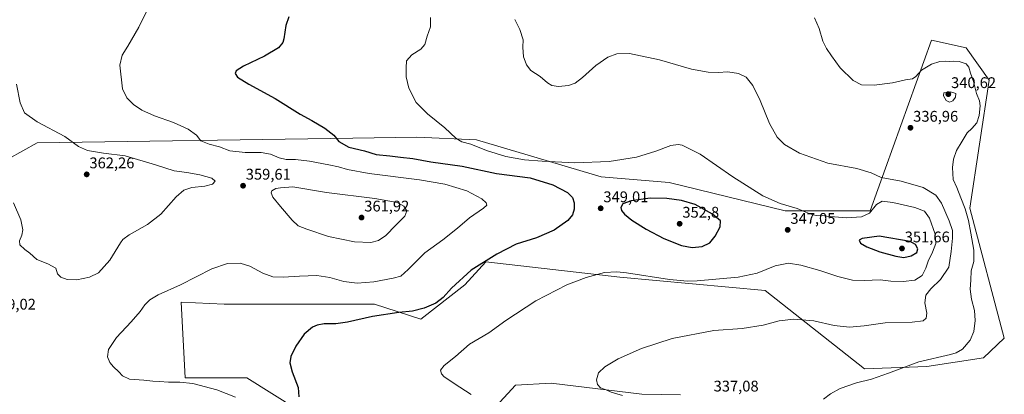
# Model space of a CAD drawing. Units: metres. Extents: x 594023 to 597477, y 4712875 to 4715236.
# Drawn here: x 596324 to 596961, y 4713358 to 4713601 of the extents above; entities that cross this region are included whole.
import ezdxf
from ezdxf.enums import TextEntityAlignment as Align

# ---------------------------------------------------------------- set-up
doc = ezdxf.new("R2010")
doc.units = ezdxf.units.M
doc.header["$MEASUREMENT"] = 0
for name, color, linetype, lineweight in [('Carátula', 7, 'Continuous', 5), ('Cultivos herbáceos CxS', 92, 'Continuous', 0), ('Curva de nivel maestra', 36, 'Continuous', 30), ('Curva de nivel normal', 36, 'Continuous', 0), ('Punto de cota en terreno', 7, 'Continuous', 0), ('Rótulo de punto de cota en terreno', 19, 'Continuous', 0)]:
    doc.layers.add(name, color=color, linetype=linetype, lineweight=lineweight)
doc.styles.add('Arial', font='txt', dxfattribs={"height": 0.2})

# ---------------------------------------------------------------- blocks, each defined once
blk = doc.blocks.new('*U160')
at = {"layer": 'Cultivos herbáceos CxS', "color": 92, "linetype": 'Continuous', "lineweight": 0}
for points in [[(596751.45, 4713358.16, 337.75), (596726.55, 4713358.54, 338.72), (596667.75, 4713365.7, 341.7), (596644.77, 4713364.45, 342.75), (596632.19, 4713350.83, 345.33)], [(596521.01, 4713337.58, 350.28), (596470.74, 4713369.18, 351.59), (596430.81, 4713369.18, 353.77), (596428.16, 4713418.15, 353.82), (596456.06, 4713416.88, 352.58), (596494.59, 4713416.88, 351.8), (596553.3, 4713416.88, 351.84), (596583.39, 4713407.2, 348.62), (596611.88, 4713429.5, 349.03), (596625.51, 4713444.37, 349.78), (596712.23, 4713434.45, 344.42), (596806.39, 4713425.78, 343.27), (596870.82, 4713374.98, 335.63), (596911.07, 4713376.51, 334.18), (596947.76, 4713382.01, 332.08), (596961.26, 4713394.81, 331.8), (596938.96, 4713479.05, 334), (596951.35, 4713562.06, 332.3), (596936.48, 4713583.12, 332.28), (596914.18, 4713588.08, 333.14), (596914.18, 4713588.08, 333.14), (596874.38, 4713477.42, 344.71), (596819.33, 4713477.42, 345.5), (596744.11, 4713495.77, 347.19), (596700.08, 4713499.44, 346.11), (596619.35, 4713523.29, 344.45), (596580.82, 4713525.13, 346.67), (596539.34, 4713524.51, 349.29), (596334.97, 4713521.46, 360.75), (596316.34, 4713511.04, 360.45)]]:
    blk.add_polyline3d(points, dxfattribs=at)
blk = doc.blocks.new('*U172')
at = {"layer": 'Curva de nivel normal', "color": 36, "linetype": 'Continuous', "lineweight": 0}
blk.add_polyline3d([(596616.07, 4713358.28, 345), (596608.58, 4713363.15, 345), (596598.49, 4713369.85, 345), (596596.82, 4713371.64, 345), (596596.22, 4713374.19, 345), (596598.61, 4713377.22, 345), (596605.81, 4713383.05, 345), (596615, 4713390.86, 345), (596627.38, 4713398.32, 345), (596638.34, 4713406.25, 345), (596657.88, 4713418.94, 345), (596677.87, 4713429.32, 345), (596690.42, 4713434.25, 345), (596702.42, 4713437.35, 345), (596710.37, 4713437.86, 345), (596716.66, 4713437.24, 345), (596744.46, 4713432.88, 345), (596756.17, 4713431.69, 345), (596762.44, 4713431.91, 345), (596788.93, 4713434.3, 345), (596801.23, 4713436.98, 345), (596812.94, 4713441.73, 345), (596821.58, 4713443.36, 345), (596829.4, 4713442.25, 345), (596841.7, 4713438.66, 345), (596853.5, 4713434.7, 345), (596862.9, 4713432.52, 345), (596870.45, 4713432.11, 345), (596880.88, 4713432.54, 345), (596887.75, 4713431.86, 345), (596895.72, 4713431.46, 345), (596903.27, 4713432.47, 345), (596908.04, 4713435.51, 345), (596910.47, 4713440.28, 345), (596911.99, 4713444.84, 345), (596914.79, 4713450.51, 345), (596916.89, 4713456.18, 345), (596916.52, 4713462.18, 345), (596912.86, 4713472.62, 345), (596909.62, 4713477.09, 345), (596903.33, 4713479.6, 345), (596889.14, 4713482.83, 345), (596882.18, 4713483.64, 345), (596878.55, 4713481.5, 345), (596874.02, 4713475.95, 345), (596868.85, 4713473.46, 345), (596858.85, 4713472.9, 345), (596846.22, 4713473.9, 345), (596841.94, 4713474.53, 345), (596839.44, 4713474.44, 345), (596835.35, 4713475.45, 345), (596827.16, 4713478.9, 345), (596816.06, 4713482.14, 345), (596804.84, 4713487.16, 345), (596785.53, 4713499.45, 345), (596764.24, 4713514, 345), (596752.53, 4713519.93, 345), (596750.03, 4713520.37, 345), (596745.2, 4713519.71, 345), (596735.54, 4713516.02, 345), (596722.97, 4713512.25, 345), (596705.45, 4713509.35, 345), (596683.12, 4713508.45, 345), (596661.88, 4713509.56, 345), (596650.49, 4713510.44, 345), (596638.37, 4713512.63, 345), (596626.02, 4713516.51, 345), (596615.67, 4713520.59, 345), (596609.87, 4713522.16, 345), (596606.14, 4713524.43, 345), (596598.96, 4713531.25, 345), (596587.61, 4713540.23, 345), (596580.34, 4713547.62, 345), (596575.56, 4713556.87, 345), (596573.94, 4713564.33, 345), (596573.84, 4713570.17, 345), (596574.11, 4713574.5, 345), (596577.65, 4713578.5, 345), (596583.44, 4713582.16, 345), (596585.96, 4713585.16, 345), (596587.49, 4713590.54, 345), (596589.67, 4713596.73, 345), (596589.75, 4713602.66, 345)], dxfattribs=at)
blk = doc.blocks.new('*U176')
at = {"layer": 'Curva de nivel normal', "color": 36, "linetype": 'Continuous', "lineweight": 0}
blk.add_polyline3d([(596406.98, 4713609.22, 355), (596400.78, 4713596.49, 355), (596393.71, 4713584.16, 355), (596390.05, 4713578.17, 355), (596388.47, 4713571.83, 355), (596390.2, 4713556.35, 355), (596392.97, 4713550.71, 355), (596397.41, 4713546.2, 355), (596402.66, 4713542.68, 355), (596410.96, 4713538.96, 355), (596423.21, 4713534.57, 355), (596432.79, 4713530.24, 355), (596438.17, 4713526.43, 355), (596440.94, 4713522.83, 355), (596446.29, 4713520.57, 355), (596453.06, 4713518.93, 355), (596459.63, 4713516.3, 355), (596469.7, 4713515.24, 355), (596479.89, 4713515.2, 355), (596486.06, 4713514.06, 355), (596491.56, 4713511.72, 355), (596496.22, 4713510.69, 355), (596502.23, 4713510.68, 355), (596511.22, 4713509.64, 355), (596523.85, 4713507.12, 355), (596530.02, 4713505.98, 355), (596535.95, 4713504.19, 355), (596549.88, 4713501.66, 355), (596582.44, 4713497.44, 355), (596598.98, 4713494.63, 355), (596613.12, 4713490.44, 355), (596622.85, 4713485.22, 355), (596625.68, 4713482.58, 355), (596626.16, 4713481.07, 355), (596623.95, 4713479.02, 355), (596614.88, 4713472.76, 355), (596607.21, 4713466.05, 355), (596597.55, 4713458.48, 355), (596585.88, 4713450.23, 355), (596575.25, 4713439.3, 355), (596570.34, 4713435.04, 355), (596565.58, 4713433.65, 355), (596552.89, 4713431.27, 355), (596542.22, 4713430.43, 355), (596533.56, 4713431.62, 355), (596524.4, 4713434.15, 355), (596516.06, 4713435.35, 355), (596504.79, 4713435.07, 355), (596494.33, 4713434.27, 355), (596487.65, 4713434.54, 355), (596481.16, 4713436.9, 355), (596472.62, 4713441.52, 355), (596466.29, 4713443.4, 355), (596458.29, 4713443.27, 355), (596448.06, 4713439.78, 355), (596427.71, 4713429.48, 355), (596413.31, 4713423.02, 355), (596407.94, 4713419.77, 355), (596404.66, 4713416.42, 355), (596401.63, 4713412.19, 355), (596395.83, 4713405.52, 355), (596386.31, 4713395.28, 355), (596381.13, 4713387.54, 355), (596380.38, 4713382.65, 355), (596382.09, 4713379.03, 355), (596384.35, 4713376.3, 355), (596387.83, 4713373.11, 355), (596390.21, 4713370.48, 355), (596394.71, 4713368.32, 355), (596403.92, 4713367.55, 355), (596409.77, 4713366.86, 355), (596414.16, 4713366.8, 355), (596419.89, 4713366.26, 355), (596427.42, 4713366.38, 355), (596435.64, 4713365.4, 355), (596451.21, 4713361.34, 355), (596463.47, 4713356.52, 355)], dxfattribs=at)
blk = doc.blocks.new('*U179')
at = {"layer": 'Curva de nivel normal', "color": 36, "linetype": 'Continuous', "lineweight": 0}
blk.add_polyline3d([(596838.43, 4713602.53, 335), (596841.3, 4713595.47, 335), (596843.65, 4713587.4, 335), (596846.03, 4713582.5, 335), (596849.34, 4713577.83, 335), (596854.86, 4713570.17, 335), (596863.45, 4713561.86, 335), (596868.78, 4713558.95, 335), (596876.88, 4713558.79, 335), (596888.88, 4713560.24, 335), (596897.33, 4713562.25, 335), (596901.71, 4713562.94, 335), (596904.06, 4713564.48, 335), (596907.65, 4713568.49, 335), (596914.04, 4713572.52, 335), (596919.6, 4713574.27, 335), (596923.41, 4713574.48, 335), (596925.45, 4713574.14, 335), (596928.07, 4713574.44, 335), (596932.05, 4713574.14, 335), (596936.55, 4713572.59, 335), (596938.34, 4713570.55, 335), (596939.39, 4713566.52, 335), (596941.32, 4713561.22, 335), (596943.24, 4713553.37, 335), (596945.13, 4713548.59, 335), (596945.58, 4713545.44, 335), (596944.96, 4713539.17, 335), (596943.43, 4713534.5, 335), (596940.3, 4713530.83, 335), (596937.17, 4713527.83, 335), (596933.97, 4713522.5, 335), (596930.33, 4713516.52, 335), (596928.26, 4713510.92, 335), (596927.75, 4713505.52, 335), (596928.08, 4713497.63, 335), (596930.48, 4713492.53, 335), (596933.11, 4713485.78, 335), (596936, 4713478.67, 335), (596938.13, 4713471.13, 335), (596939.5, 4713462.84, 335), (596941.48, 4713451.82, 335), (596941.46, 4713444.56, 335), (596939.82, 4713438.52, 335), (596939.6, 4713432.51, 335), (596939.22, 4713426.5, 335), (596940.01, 4713420.11, 335), (596941.86, 4713412.84, 335), (596942.45, 4713406.19, 335), (596941.56, 4713399.11, 335), (596939.15, 4713393.61, 335), (596934.17, 4713387.7, 335), (596930.18, 4713385.27, 335), (596926.44, 4713384.25, 335), (596905.97, 4713379.59, 335), (596886.34, 4713372.08, 335), (596875.34, 4713368.29, 335), (596865.45, 4713365.87, 335), (596854.9, 4713362.29, 335), (596848.72, 4713358.74, 335), (596844.24, 4713355.26, 335)], dxfattribs=at)
blk = doc.blocks.new('*U181')
at = {"layer": 'Curva de nivel normal', "color": 36, "linetype": 'Continuous', "lineweight": 0}
blk.add_polyline3d([(596644.26, 4713601.46, 340), (596647.4, 4713595, 340), (596649.62, 4713588.24, 340), (596649.46, 4713583.4, 340), (596649.88, 4713577.27, 340), (596651.06, 4713574.42, 340), (596651.88, 4713571.94, 340), (596654.59, 4713568.35, 340), (596660.64, 4713564.37, 340), (596665.42, 4713560.43, 340), (596668.3, 4713558.68, 340), (596672.56, 4713557.98, 340), (596679.1, 4713558.6, 340), (596683.3, 4713560.09, 340), (596688.05, 4713563.73, 340), (596696.79, 4713571.67, 340), (596704.46, 4713577.02, 340), (596710.26, 4713579.2, 340), (596718.55, 4713579.34, 340), (596737.87, 4713575.34, 340), (596758.75, 4713569.13, 340), (596769.52, 4713567.24, 340), (596775.93, 4713567.12, 340), (596782.19, 4713567.58, 340), (596789.2, 4713566.42, 340), (596793.98, 4713563.95, 340), (596798.38, 4713558.52, 340), (596803.2, 4713548.85, 340), (596809.18, 4713533.89, 340), (596814.23, 4713525.1, 340), (596818.94, 4713520.3, 340), (596828.57, 4713514.84, 340), (596846.98, 4713508.3, 340), (596865.78, 4713504.77, 340), (596874.93, 4713501.99, 340), (596881.5, 4713499.08, 340), (596894.44, 4713496.5, 340), (596908.76, 4713492.52, 340), (596916.9, 4713487.62, 340), (596920.67, 4713482.43, 340), (596925.65, 4713470.98, 340), (596927.7, 4713464.62, 340), (596927.8, 4713459.61, 340), (596926.74, 4713450.92, 340), (596925.42, 4713440.94, 340), (596919.85, 4713432.84, 340), (596913.68, 4713426.88, 340), (596910.42, 4713422.63, 340), (596909.86, 4713417.81, 340), (596911.01, 4713411.09, 340), (596910.7, 4713407.71, 340), (596908.68, 4713406.02, 340), (596901.48, 4713405.16, 340), (596884.11, 4713404.77, 340), (596870.49, 4713402.79, 340), (596860.9, 4713401.89, 340), (596851.1, 4713403.1, 340), (596837.96, 4713406.12, 340), (596824.88, 4713407.16, 340), (596815.52, 4713406.07, 340), (596805.19, 4713403.34, 340), (596791.53, 4713401.14, 340), (596773.19, 4713399.86, 340), (596746.2, 4713394.62, 340), (596726.2, 4713388.15, 340), (596711.2, 4713381.52, 340), (596702.54, 4713376.29, 340), (596698.39, 4713372.28, 340), (596697.21, 4713367.92, 340), (596697.71, 4713364.7, 340), (596699.7, 4713362.67, 340), (596703.43, 4713361.38, 340), (596706.75, 4713359.89, 340), (596714.06, 4713357.74, 340)], dxfattribs=at)
blk = doc.blocks.new('*U185')
at = {"layer": 'Curva de nivel maestra', "color": 36, "linetype": 'Continuous', "lineweight": 30}
blk.add_polyline3d([(596497.89, 4713603.05, 350), (596496.07, 4713597.56, 350), (596494.76, 4713588.79, 350), (596493.94, 4713586.51, 350), (596491.12, 4713583.06, 350), (596482.23, 4713577.69, 350), (596468.49, 4713571.17, 350), (596463.79, 4713568.15, 350), (596463.24, 4713566.41, 350), (596464.68, 4713564.09, 350), (596472.04, 4713559.41, 350), (596489.11, 4713550.1, 350), (596505.26, 4713539.97, 350), (596512.87, 4713535.84, 350), (596521.2, 4713530.92, 350), (596527.06, 4713526.49, 350), (596530.39, 4713522.33, 350), (596536.86, 4713518.7, 350), (596546.89, 4713516.37, 350), (596554.56, 4713513.82, 350), (596563.22, 4713513.04, 350), (596570.22, 4713512.16, 350), (596578.22, 4713511.2, 350), (596589.96, 4713509.07, 350), (596610.19, 4713506.27, 350), (596632.29, 4713501.56, 350), (596654.15, 4713498.72, 350), (596668.96, 4713494.31, 350), (596678.47, 4713489.18, 350), (596681.52, 4713486, 350), (596682.6, 4713482.46, 350), (596682.62, 4713478.51, 350), (596681.6, 4713474.74, 350), (596678.52, 4713471.1, 350), (596669.67, 4713464.87, 350), (596658.36, 4713459.97, 350), (596645.06, 4713455.69, 350), (596632.54, 4713449.18, 350), (596616.08, 4713438.95, 350), (596603.21, 4713427.19, 350), (596597.88, 4713421.19, 350), (596593.14, 4713417.61, 350), (596585.59, 4713414.35, 350), (596578.05, 4713412.4, 350), (596569.17, 4713411.53, 350), (596552.1, 4713408.94, 350), (596536, 4713405.1, 350), (596528.43, 4713404.04, 350), (596520.78, 4713404.1, 350), (596516.22, 4713403.36, 350), (596513.22, 4713401.91, 350), (596507.89, 4713397.35, 350), (596502.4, 4713389.66, 350), (596499.3, 4713383.04, 350), (596498.53, 4713378.74, 350), (596500.07, 4713373.06, 350), (596503.88, 4713362.92, 350), (596504.46, 4713356.9, 350)], dxfattribs=at)
blk = doc.blocks.new('5PATER')
at = {"layer": 'Carátula', "linetype": 'Continuous', "lineweight": 5}
h = blk.add_hatch(color=250, dxfattribs=at)
edge = h.paths.add_edge_path()
edge.add_ellipse((0, 0.01), major_axis=(-1.33, -1.34), ratio=0.999422, start_angle=0, end_angle=360)

msp = doc.modelspace()

# ---------------------------------------------------------------- linework, layer by layer
at = {"layer": 'Cultivos herbáceos CxS', "color": 92, "linetype": 'Continuous', "lineweight": 0}
for points in [[(596316.34, 4713511.04, 360.45), (596334.97, 4713521.46, 360.75), (596539.34, 4713524.51, 349.29), (596580.82, 4713525.13, 346.67), (596619.35, 4713523.29, 344.45), (596700.08, 4713499.44, 346.11), (596744.11, 4713495.77, 347.19), (596819.33, 4713477.42, 345.5), (596874.38, 4713477.42, 344.71), (596914.18, 4713588.08, 333.14), (596936.48, 4713583.12, 332.28), (596951.35, 4713562.06, 332.3), (596938.96, 4713479.05, 334), (596938.96, 4713479.05, 334), (596961.26, 4713394.81, 331.8), (596947.76, 4713382.01, 332.08), (596911.07, 4713376.51, 334.18), (596870.82, 4713374.98, 335.63), (596806.39, 4713425.78, 343.27), (596712.23, 4713434.45, 344.42), (596625.51, 4713444.37, 349.78), (596611.88, 4713429.5, 349.03), (596583.39, 4713407.2, 348.62), (596553.3, 4713416.88, 351.84), (596494.59, 4713416.88, 351.8), (596456.06, 4713416.88, 352.58), (596428.16, 4713418.15, 353.82), (596430.81, 4713369.18, 353.77), (596470.74, 4713369.18, 351.59), (596521.01, 4713337.58, 350.28)], [(596316.34, 4713511.04, 360.45), (596334.97, 4713521.46, 360.75), (596539.34, 4713524.51, 349.29), (596580.82, 4713525.13, 346.67), (596619.35, 4713523.29, 344.45), (596700.08, 4713499.44, 346.11), (596744.11, 4713495.77, 347.19), (596819.33, 4713477.42, 345.5), (596874.38, 4713477.42, 344.71), (596914.18, 4713588.08, 333.14), (596936.48, 4713583.12, 332.28), (596951.35, 4713562.06, 332.3), (596938.96, 4713479.05, 334), (596961.26, 4713394.81, 331.8), (596947.76, 4713382.01, 332.08), (596911.07, 4713376.51, 334.18), (596870.82, 4713374.98, 335.63), (596806.39, 4713425.78, 343.27), (596712.23, 4713434.45, 344.42), (596625.51, 4713444.37, 349.78), (596611.88, 4713429.5, 349.03), (596583.39, 4713407.2, 348.62), (596553.3, 4713416.88, 351.84), (596494.59, 4713416.88, 351.8), (596456.06, 4713416.88, 352.58), (596428.16, 4713418.15, 353.82), (596430.81, 4713369.18, 353.77), (596470.74, 4713369.18, 351.59), (596521.01, 4713337.58, 350.28)], [(596316.34, 4713511.04, 360.45), (596334.97, 4713521.46, 360.75), (596539.34, 4713524.51, 349.29), (596580.82, 4713525.13, 346.67), (596619.35, 4713523.29, 344.45), (596700.08, 4713499.44, 346.11), (596744.11, 4713495.77, 347.19), (596819.33, 4713477.42, 345.5), (596874.38, 4713477.42, 344.71), (596914.18, 4713588.08, 333.14), (596936.48, 4713583.12, 332.28), (596951.35, 4713562.06, 332.3), (596938.96, 4713479.05, 334), (596961.26, 4713394.81, 331.8), (596947.76, 4713382.01, 332.08), (596911.07, 4713376.51, 334.18), (596870.82, 4713374.98, 335.63), (596806.39, 4713425.78, 343.27), (596712.23, 4713434.45, 344.42), (596625.51, 4713444.37, 349.78), (596611.88, 4713429.5, 349.03), (596583.39, 4713407.2, 348.62), (596553.3, 4713416.88, 351.84), (596494.59, 4713416.88, 351.8), (596456.06, 4713416.88, 352.58), (596428.16, 4713418.15, 353.82), (596430.81, 4713369.18, 353.77), (596470.74, 4713369.18, 351.59), (596521.01, 4713337.58, 350.28)], [(596632.19, 4713350.83, 345.33), (596644.77, 4713364.45, 342.75), (596667.75, 4713365.7, 341.7), (596726.54, 4713358.54, 338.72), (596751.45, 4713358.16, 337.75)], [(596632.19, 4713350.83, 345.33), (596644.77, 4713364.45, 342.75), (596667.75, 4713365.7, 341.7), (596726.54, 4713358.54, 338.72), (596751.45, 4713358.17, 337.75)], [(596632.19, 4713350.83, 345.33), (596644.77, 4713364.45, 342.75), (596667.75, 4713365.7, 341.7), (596726.54, 4713358.54, 338.72), (596751.45, 4713358.17, 337.75)]]:
    msp.add_polyline3d(points, dxfattribs=at)
at = {"layer": 'Curva de nivel maestra', "color": 36, "linetype": 'Continuous', "lineweight": 30}
for points in [[(596759.08, 4713453.65, 350), (596765.51, 4713454.32, 350), (596770.53, 4713456.73, 350), (596774.03, 4713460.92, 350), (596777.25, 4713466.99, 350), (596777.44, 4713470.93, 350), (596772.34, 4713475.21, 350), (596760.98, 4713481.43, 350), (596752.16, 4713483.98, 350), (596742.61, 4713485.26, 350), (596731.82, 4713485.61, 350), (596719.6, 4713483.96, 350), (596714.16, 4713481.86, 350), (596712.94, 4713479.52, 350), (596713.32, 4713477.63, 350), (596715.27, 4713475.24, 350), (596720.09, 4713471.4, 350), (596729.26, 4713465.57, 350), (596740.82, 4713459.46, 350), (596752.31, 4713454.96, 350), (596759.08, 4713453.65, 350)], [(596896.21, 4713447.2, 350), (596900.92, 4713448.13, 350), (596904.55, 4713450.39, 350), (596905.33, 4713452.72, 350), (596903.67, 4713455.52, 350), (596900.23, 4713457.6, 350), (596880.29, 4713460.95, 350), (596869.2, 4713459.52, 350), (596867.21, 4713458.31, 350), (596868.15, 4713456.46, 350), (596872.28, 4713454.05, 350), (596880.61, 4713450.9, 350), (596891.08, 4713447.9, 350), (596896.21, 4713447.2, 350)]]:
    msp.add_polyline3d(points, dxfattribs=at)
at = {"layer": 'Curva de nivel normal', "color": 36, "linetype": 'Continuous', "lineweight": 0}
for points in [[(596360.61, 4713432.62, 360), (596368.91, 4713434.32, 360), (596374.6, 4713437.23, 360), (596382.02, 4713445.46, 360), (596388.98, 4713456.64, 360), (596390.48, 4713458.8, 360), (596394.42, 4713461.83, 360), (596406.29, 4713468.52, 360), (596415.01, 4713475.22, 360), (596424.99, 4713486.38, 360), (596430, 4713490.76, 360), (596435.04, 4713492.44, 360), (596443.58, 4713493.4, 360), (596448.42, 4713494.64, 360), (596450.28, 4713496.51, 360), (596447.95, 4713498.54, 360), (596440.22, 4713500.62, 360), (596431.86, 4713502.15, 360), (596423.56, 4713503.22, 360), (596411.56, 4713507.17, 360), (596391.87, 4713513.12, 360), (596377.98, 4713514.84, 360), (596367.5, 4713516.49, 360), (596361.61, 4713519.13, 360), (596352.93, 4713525.52, 360), (596334.91, 4713535.16, 360), (596326.7, 4713540.95, 360), (596323.82, 4713547.4, 360), (596321.62, 4713559.37, 360)], [(596925.8, 4713547.85, 340), (596927.84, 4713548.76, 340), (596929.62, 4713551.15, 340), (596929.84, 4713553.35, 340), (596926.47, 4713554.57, 340), (596922, 4713553.8, 340), (596921.87, 4713551.92, 340), (596923.61, 4713548.79, 340), (596925.8, 4713547.85, 340)], [(596551.01, 4713456.85, 360), (596556, 4713458.12, 360), (596560.77, 4713461.4, 360), (596567.31, 4713468.18, 360), (596573.08, 4713474, 360), (596574.37, 4713477.47, 360), (596572.42, 4713480.41, 360), (596568.03, 4713482.82, 360), (596553.51, 4713485.28, 360), (596522.26, 4713489.27, 360), (596500.41, 4713493.02, 360), (596492.44, 4713492.38, 360), (596489.45, 4713491.75, 360), (596486.94, 4713490.24, 360), (596486.47, 4713489.01, 360), (596487.5, 4713486.28, 360), (596492.59, 4713480.28, 360), (596500.03, 4713471.31, 360), (596504.04, 4713467.75, 360), (596509.48, 4713465.46, 360), (596523.49, 4713460.77, 360), (596540.42, 4713457.17, 360), (596551.01, 4713456.85, 360)], [(596319.58, 4713482.51, 360), (596324.44, 4713471.51, 360), (596325.68, 4713465.06, 360), (596324.99, 4713461.58, 360), (596323.4, 4713457.98, 360), (596323.78, 4713455.37, 360), (596326.99, 4713452.24, 360), (596330.14, 4713449.89, 360), (596334.67, 4713445.93, 360), (596341.94, 4713443.03, 360), (596347.04, 4713440.29, 360), (596348.04, 4713436.63, 360), (596350.22, 4713434.48, 360), (596354.37, 4713432.91, 360), (596360.61, 4713432.62, 360)]]:
    msp.add_polyline3d(points, dxfattribs=at)

# ---------------------------------------------------------------- block references
at = {"layer": 'Cultivos herbáceos CxS', "color": 92, "linetype": 'Continuous', "lineweight": 0}
msp.add_blockref('*U160', (0, 0), dxfattribs=at)
at = {"layer": 'Curva de nivel maestra', "color": 36, "linetype": 'Continuous', "lineweight": 30}
msp.add_blockref('*U185', (0, 0), dxfattribs=at)
at = {"layer": 'Curva de nivel normal', "color": 36, "linetype": 'Continuous', "lineweight": 0}
for name in ['*U181', '*U172', '*U176', '*U179']:
    msp.add_blockref(name, (0, 0), dxfattribs=at)
at = {"layer": 'Punto de cota en terreno', "linetype": 'Continuous', "lineweight": 0}
for p in [(596925, 4713553, 340.62), (596900.48, 4713531.21, 336.96), (596367, 4713501, 362.26), (596468.26, 4713493.65, 359.61), (596699.86, 4713479.01, 349.01), (596545, 4713473, 361.92), (596751, 4713469, 352.8), (596820.96, 4713465, 347.05), (596895, 4713453, 351.66)]:
    msp.add_blockref('5PATER', p, dxfattribs=at)

# ---------------------------------------------------------------- texts
at = {"layer": 'Rótulo de punto de cota en terreno', "color": 19, "linetype": 'Continuous', "lineweight": 0, "style": 'Arial'}
for s, p in [('340,62', (596926.76, 4713554.76)), ('336,96', (596902.24, 4713532.97)), ('362,26', (596368.76, 4713502.76)), ('359,61', (596470.02, 4713495.41)), ('349,01', (596701.62, 4713480.77)), ('361,92', (596546.76, 4713474.76)), ('352,8', (596752.76, 4713470.76)), ('347,05', (596822.72, 4713466.76)), ('351,66', (596896.76, 4713454.76)), ('359,02', (596304.93, 4713411.15)), ('337,08', (596773.01, 4713358.08))]:
    msp.add_text(s, height=7, dxfattribs=at).set_placement(p, align=Align.BOTTOM_LEFT)

doc.saveas('drawing.dxf')
